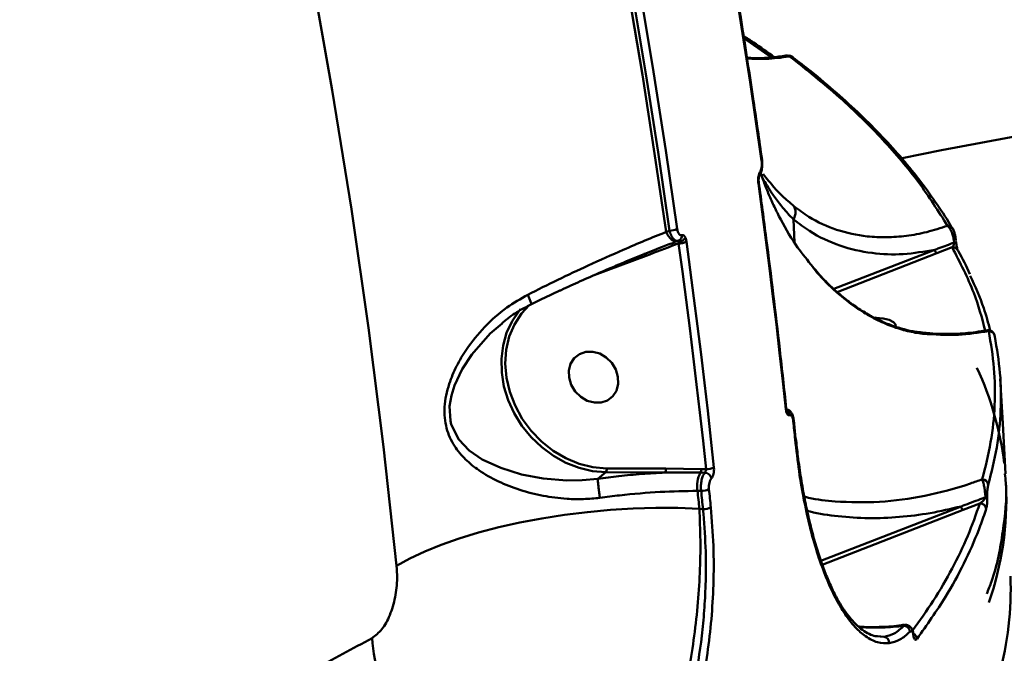
# Model space of a CAD drawing. Units: millimetres. Extents: x -5133 to 12295, y 7576 to 25350.
# Drawn here: x 71 to 234, y 12463 to 12567 of the extents above; entities that cross this region are included whole.
import ezdxf

# ---------------------------------------------------------------- set-up
doc = ezdxf.new("R2010")
doc.units = ezdxf.units.MM
doc.layers.add('DiKom', color=7, linetype='Continuous')
doc.styles.add('style1', font='arialbd.ttf', dxfattribs={"width": 0.8})
doc.dimstyles.new('1-50', dxfattribs={"dimtxt": 950, "dimasz": 500, "dimexe": 100, "dimexo": 0, "dimgap": 300, "dimtad": 1, "dimtxsty": 'style1', "dimcen": 200, "dimclrd": 7, "dimclre": 7, "dimclrt": 7, "dimadec": 1, "dimazin": 2, "dimtfac": 1, "dimtmove": 0, "dimatfit": 2, "dimfxl": 0, "dimlwd": 25, "dimlwe": 18, "dimarcsym": 0})

# ---------------------------------------------------------------- blocks, each defined once
blk = doc.blocks.new('*D81')
at = {"color": 7, "linetype": 'Continuous', "lineweight": 18, "transparency": 16777216}
for p, q in [((-688.66, 19308.81), (5458.15, 19308.81)), ((1338.14, 9590.11), (5458.15, 9590.11))]:
    blk.add_line(p, q, dxfattribs=at)
at = {"color": 7, "linetype": 'Continuous', "lineweight": 25, "transparency": 16777216}
blk.add_line((5358.15, 18808.81), (5358.15, 10090.11), dxfattribs=at)
at = {"color": 7, "linetype": 'Continuous', "transparency": 16777216}
for points in [[(5274.82, 18808.81), (5441.48, 18808.81), (5358.15, 19308.81)], [(5274.82, 10090.11), (5441.48, 10090.11), (5358.15, 9590.11)]]:
    blk.add_solid(points, dxfattribs=at)
at = {"layer": 'Defpoints', "color": 0, "linetype": 'Continuous', "transparency": 16777216}
for p in [(-688.66, 19308.81), (1338.14, 9590.11), (5358.15, 9590.11)]:
    blk.add_point(p, dxfattribs=at)
at = {"color": 7, "linetype": 'Continuous', "lineweight": 50, "transparency": 16777216, "insert": (4572.78, 11650.3), "char_height": 950, "attachment_point": 5, "rotation": 90, "style": 'style1'}
blk.add_mtext('9700', dxfattribs=at)
blk = doc.blocks.new('*D82')
at = {"color": 7, "linetype": 'Continuous', "lineweight": 18, "transparency": 16777216}
for p, q in [((-3637.45, 11757.21), (-3637.45, 22320.84)), ((4255.36, 17265.81), (4255.36, 22320.84))]:
    blk.add_line(p, q, dxfattribs=at)
at = {"color": 7, "linetype": 'Continuous', "lineweight": 25, "transparency": 16777216}
blk.add_line((3755.36, 22220.84), (-3137.45, 22220.84), dxfattribs=at)
at = {"color": 7, "linetype": 'Continuous', "transparency": 16777216}
for points in [[(-3137.45, 22304.17), (-3137.45, 22137.51), (-3637.45, 22220.84)], [(3755.36, 22304.17), (3755.36, 22137.51), (4255.36, 22220.84)]]:
    blk.add_solid(points, dxfattribs=at)
at = {"layer": 'Defpoints', "color": 0, "linetype": 'Continuous', "transparency": 16777216}
for p in [(-3637.45, 22220.84), (4255.36, 17265.81), (-3637.45, 11757.21)]:
    blk.add_point(p, dxfattribs=at)
at = {"color": 7, "linetype": 'Continuous', "lineweight": 50, "transparency": 16777216, "insert": (2696.89, 23006.21), "char_height": 950, "attachment_point": 5, "style": 'style1'}
blk.add_mtext('7900', dxfattribs=at)
blk = doc.blocks.new('*D83')
at = {"layer": 'Defpoints', "color": 0, "transparency": 16777216}
for p in [(-5132.83, 23941.52), (6255.36, 16950.81), (-5132.83, 11638.8)]:
    blk.add_point(p, dxfattribs=at)
at = {"layer": 'DiKom', "color": 7, "lineweight": 18, "transparency": 16777216}
for p, q in [((-5132.83, 11638.8), (-5132.83, 24041.52)), ((6255.36, 16950.81), (6255.36, 24041.52))]:
    blk.add_line(p, q, dxfattribs=at)
at = {"layer": 'DiKom', "color": 7, "lineweight": 25, "transparency": 16777216}
blk.add_line((5755.36, 23941.52), (-4632.83, 23941.52), dxfattribs=at)
at = {"layer": 'DiKom', "color": 7, "transparency": 16777216}
for points in [[(-4632.83, 24024.85), (-4632.83, 23858.19), (-5132.83, 23941.52)], [(5755.36, 24024.85), (5755.36, 23858.19), (6255.36, 23941.52)]]:
    blk.add_solid(points, dxfattribs=at)
at = {"layer": 'DiKom', "color": 7, "lineweight": 200, "transparency": 16777216, "insert": (2784.02, 24726.57), "char_height": 950, "attachment_point": 5, "style": 'style1'}
blk.add_mtext('11400', dxfattribs=at)
blk = doc.blocks.new('*D84')
at = {"layer": 'Defpoints', "color": 0, "transparency": 16777216}
for p in [(-253.8, 21308.81), (1371.78, 7576.04), (7188.06, 7576.04)]:
    blk.add_point(p, dxfattribs=at)
at = {"layer": 'DiKom', "color": 7, "lineweight": 18, "transparency": 16777216}
for p, q in [((-253.8, 21308.81), (7288.06, 21308.81)), ((1371.78, 7576.04), (7288.06, 7576.04))]:
    blk.add_line(p, q, dxfattribs=at)
at = {"layer": 'DiKom', "color": 7, "lineweight": 25, "transparency": 16777216}
blk.add_line((7188.06, 20808.81), (7188.06, 8076.04), dxfattribs=at)
at = {"layer": 'DiKom', "color": 7, "transparency": 16777216}
for points in [[(7104.73, 20808.81), (7271.4, 20808.81), (7188.06, 21308.81)], [(7104.73, 8076.04), (7271.4, 8076.04), (7188.06, 7576.04)]]:
    blk.add_solid(points, dxfattribs=at)
at = {"layer": 'DiKom', "color": 7, "lineweight": 200, "transparency": 16777216, "insert": (6403.02, 11672.09), "char_height": 950, "attachment_point": 5, "rotation": 90, "style": 'style1'}
blk.add_mtext('13700', dxfattribs=at)

msp = doc.modelspace()

# ---------------------------------------------------------------- linework, layer by layer
at = {"color": 7, "linetype": 'Continuous', "lineweight": 50}
for p, q in [((195.009, 12561.233), (190.435, 12564.423)), ((193.458, 12544.266), (193.459, 12544.257)), ((193.401, 12541.668), (193.398, 12541.678)), ((198.669, 12534.41), (198.85, 12530.569)), ((177.581, 12532.336), (178.146, 12532.547)), ((225.007, 12532.918), (224.987, 12532.95)), ((179.479, 12530.821), (179.665, 12530.891)), ((179.479, 12530.821), (179.665, 12530.891)), ((205.351, 12522.908), (222.026, 12529.391)), ((224.907, 12529.799), (222.402, 12528.815)), ((174.307, 12528.401), (165.67, 12525.175)), ((222.402, 12528.815), (205.908, 12522.402)), ((199.014, 12498.157), (198.705, 12501.174)), ((167.748, 12493.208), (177.528, 12493.172)), ((177.528, 12493.172), (183.401, 12493.112)), ((183.401, 12493.112), (184.204, 12493.109)), ((166.305, 12491.513), (167.613, 12492.57)), ((177.394, 12492.535), (167.613, 12492.57)), ((184.001, 12492.506), (183.299, 12492.509)), ((183.389, 12489.491), (182.793, 12489.493)), ((183.095, 12486.545), (183.697, 12486.477)), ((203.212, 12477.918), (226.381, 12486.926)), ((229.492, 12487.421), (226.757, 12486.35)), ((226.757, 12486.35), (203.434, 12477.282)), ((216.97, 12467.172), (216.997, 12467.259)), ((213.641, 12465.338), (212.282, 12465.464)), ((212.473, 12465.435), (212.548, 12465.428)), ((212.548, 12465.428), (213.641, 12465.338))]:
    msp.add_line(p, q, dxfattribs=at)
at = {"color": 7, "linetype": 'Continuous', "lineweight": 50, "flags": 128}
for points in [[(133.024, 12477.117), (130.866, 12496.779), (128.372, 12516.454), (125.541, 12536.134), (122.374, 12555.814), (118.874, 12575.488), (115.039, 12595.149), (110.873, 12614.792), (106.376, 12634.409), (101.55, 12653.994), (96.396, 12673.542)], [(193.386, 12544.129), (191.5, 12557.121), (189.472, 12570.113), (187.303, 12583.104), (184.993, 12596.091), (182.543, 12609.074), (179.953, 12622.05), (177.223, 12635.018), (174.353, 12647.977)], [(160.408, 12636.701), (163.277, 12623.743), (166.007, 12610.775), (168.597, 12597.798), (171.048, 12584.815), (173.357, 12571.828), (175.526, 12558.837), (177.554, 12545.845), (179.441, 12532.853)], [(158.532, 12636.312), (161.405, 12623.338), (164.139, 12610.354), (166.732, 12597.362), (169.184, 12584.363), (171.495, 12571.359), (173.666, 12558.353), (175.694, 12545.344), (177.581, 12532.336)], [(178.146, 12532.547), (176.261, 12545.529), (174.235, 12558.51), (172.068, 12571.49), (169.76, 12584.467), (167.312, 12597.439), (164.724, 12610.405), (161.996, 12623.362), (159.129, 12636.31)], [(216.658, 12544.536), (223.151, 12545.878), (237.05, 12548.485), (251.022, 12550.747), (265.06, 12552.661), (279.155, 12554.228), (293.3, 12555.445)], [(192.904, 12541.083), (192.902, 12541.092), (192.877, 12541.115), (192.823, 12541.138)], [(197.4, 12503.001), (196.896, 12507.669), (196.373, 12512.338), (195.832, 12517.008), (195.273, 12521.679), (194.695, 12526.35), (194.099, 12531.022), (193.485, 12535.694), (192.852, 12540.367)], [(179.479, 12530.821), (179.259, 12530.78), (179.018, 12530.812), (178.765, 12530.916), (178.507, 12531.089), (178.252, 12531.325), (178.008, 12531.618), (177.782, 12531.959), (177.581, 12532.336)], [(180.958, 12530.749), (181.59, 12526.077), (182.205, 12521.404), (182.801, 12516.733), (183.378, 12512.061), (183.938, 12507.391), (184.478, 12502.721), (185.001, 12498.051), (185.505, 12493.383)], [(184.204, 12493.109), (183.7, 12497.774), (183.178, 12502.439), (182.637, 12507.105), (182.079, 12511.772), (181.501, 12516.439), (180.906, 12521.107), (180.292, 12525.775), (179.66, 12530.444)], [(174.307, 12528.401), (174.262, 12528.485), (174.21, 12528.56), (174.155, 12528.621), (174.097, 12528.669), (174.04, 12528.699), (173.985, 12528.712), (173.935, 12528.706), (173.928, 12528.704)], [(167.613, 12492.57), (165.402, 12492.76), (163.19, 12493.285), (161.027, 12494.131), (158.957, 12495.281), (157.027, 12496.71), (155.279, 12498.386), (153.749, 12500.275), (152.472, 12502.334), (151.476, 12504.519), (150.78, 12506.783), (150.402, 12509.076), (150.349, 12511.348), (150.621, 12513.552), (151.214, 12515.637), (152.115, 12517.56), (153.303, 12519.279), (153.528, 12519.543)], [(154.951, 12520.246), (153.662, 12518.843), (152.502, 12517.041), (151.658, 12515.027), (151.15, 12512.85), (150.991, 12510.564), (151.185, 12508.224), (151.727, 12505.885), (152.604, 12503.605), (153.794, 12501.438), (155.269, 12499.438), (156.994, 12497.651), (158.926, 12496.122), (161.02, 12494.887), (163.223, 12493.977), (165.484, 12493.412), (167.748, 12493.208)], [(215.612, 12516.82), (215.562, 12517.024), (215.194, 12517.43), (214.495, 12517.771), (213.523, 12518.017), (212.356, 12518.149), (212.106, 12518.16)], [(150.498, 12517.209), (148.492, 12515.546), (145.447, 12512.063), (143.862, 12509.623), (142.59, 12506.916), (142.079, 12505.264), (141.792, 12503.518), (141.913, 12501.108), (142.064, 12500.478), (143.3, 12497.988), (145.04, 12496.173), (147.176, 12494.713), (150.246, 12493.282), (153.703, 12492.211), (157.277, 12491.531), (161.157, 12491.218), (163.699, 12491.254), (166.303, 12491.511), (166.304, 12491.511), (166.304, 12491.511)], [(166.877, 12504.114), (167.924, 12504.476), (168.781, 12505.148), (169.38, 12506.075), (169.672, 12507.184), (169.633, 12508.383), (169.266, 12509.576), (168.602, 12510.666), (167.694, 12511.565), (166.615, 12512.2), (165.453, 12512.519), (164.303, 12512.497), (163.257, 12512.136), (162.399, 12511.464), (161.8, 12510.536), (161.509, 12509.428), (161.548, 12508.228), (161.914, 12507.035), (162.578, 12505.945), (163.486, 12505.046), (164.565, 12504.412), (165.727, 12504.092), (166.877, 12504.114)], [(198.942, 12498.02), (198.904, 12498.397), (198.865, 12498.774), (198.827, 12499.151), (198.788, 12499.528), (198.75, 12499.905), (198.711, 12500.282), (198.672, 12500.66), (198.633, 12501.037)], [(182.793, 12489.493), (182.831, 12489.125), (182.869, 12488.756), (182.907, 12488.388), (182.945, 12488.019), (182.983, 12487.65), (183.02, 12487.282), (183.058, 12486.913), (183.095, 12486.545)], [(183.697, 12486.477), (183.659, 12486.853), (183.621, 12487.23), (183.582, 12487.607), (183.544, 12487.984), (183.505, 12488.361), (183.466, 12488.738), (183.428, 12489.114), (183.389, 12489.491)], [(184.688, 12489.761), (184.727, 12489.384), (184.766, 12489.007), (184.804, 12488.63), (184.843, 12488.252), (184.882, 12487.875), (184.92, 12487.498), (184.958, 12487.121), (184.997, 12486.744)], [(183.095, 12486.545), (179.558, 12486.676), (175.904, 12486.685), (172.167, 12486.572), (168.38, 12486.339), (164.578, 12485.986), (160.795, 12485.518), (157.066, 12484.939), (153.426, 12484.253), (149.907, 12483.468), (146.541, 12482.59), (143.36, 12481.628), (140.391, 12480.59), (137.663, 12479.485), (135.199, 12478.324), (133.024, 12477.117)], [(218.539, 12465.704), (218.54, 12465.694), (218.51, 12465.547)]]:
    msp.add_lwpolyline(points, dxfattribs=at)
at = {"color": 7, "linetype": 'Continuous', "lineweight": 50}
for centre, radius, start, end in [((198.147, 12560.601), 0.806, 54.10819, 98.80781), ((193.301, 12544.261), 0.158, 302.67573, 358.45228), ((192.415, 12542.076), 0.728, 326.25162, 13.74035), ((192.773, 12540.498), 0.154, 301.32457, 4.22129), ((178.247, 12535.017), 2.472, 267.66164, 298.88437), ((224.223, 12532.441), 0.918, 33.64812, 94.91614), ((179.522, 12530.572), 0.253, 33.27965, 99.80081), ((179.769, 12532.894), 2.452, 267.45398, 298.99361), ((179.317, 12531.71), 0.89, 293.00425, 5.96275), ((179.595, 12532.061), 1.357, 275.86904, 330.91745), ((225.209, 12531.003), 0.416, 275.07838, 322.91023), ((222.663, 12529.397), 0.638, 180.60475, 245.83605), ((225.026, 12528.882), 0.925, 30.51077, 97.39173), ((231.014, 12514.971), 0.947, 5.02707, 93.16762), ((180.652, 12487.48), 53.282, 7.08768, 24.80357), ((197.314, 12503.135), 0.16, 302.48167, 1.62635), ((196.939, 12501.983), 1.081, 1.88171, 56.68568), ((198.546, 12501.17), 0.159, 303.20621, 0.74606), ((198.855, 12498.152), 0.158, 303.19089, 1.63497), ((166.991, 12493.034), 0.776, 323.28051, 12.90059), ((176.772, 12492.999), 0.776, 323.26563, 12.90681), ((182.546, 12492.945), 0.871, 329.9097, 11.01965), ((184.394, 12495.433), 2.332, 265.32641, 298.46704), ((187.069, 12490.326), 4.357, 149.92179, 191.01145), ((183.922, 12491.301), 1.208, 12.97082, 86.23291), ((229.867, 12490.401), 1.013, 5.37796, 89.20212), ((181.326, 12488.198), 52.552, 340.89782, 2.42258), ((183.583, 12491.816), 2.333, 265.20985, 298.24373), ((230.379, 12489.037), 0.594, 274.10411, 304.22119), ((183.899, 12488.789), 2.321, 265.02171, 298.22575), ((227.019, 12486.933), 0.638, 180.60373, 245.8153), ((229.514, 12486.402), 1.019, 5.33272, 91.22292), ((182.936, 12473.068), 51.655, 344.21716, 2.53683), ((216.86, 12466.12), 1.058, 3.03339, 84.01585), ((358.506, 11989.256), 480.773, 95.66713, 105.60548), ((218.046, 12464.928), 1.055, 4.641, 64.21897), ((176.668, 12469.557), 47.912, 185.28552, 202.0617), ((213.514, 12464.347), 0.999, 357.18807, 82.70794)]:
    msp.add_arc(centre, radius, start, end, dxfattribs=at)
for points, knots in [([(193.458, 12544.266), (192.998, 12547.503), (191.662, 12556.889), (189.235, 12572.426), (186.082, 12590.871), (182.643, 12609.308), (178.986, 12627.408), (176.183, 12640.339), (174.648, 12647.129), (174.426, 12648.111)], [0, 0, 0, 0, 0.0934432, 0.2709365, 0.4484316, 0.6259263, 0.8034216, 0.9715763, 1, 1, 1, 1]), ([(195.484, 12561.261), (194.359, 12562.079), (192.721, 12563.269), (190.937, 12564.428), (190.378, 12564.79)], [0, 0, 0, 0, 0.6868541, 1, 1, 1, 1]), ([(197.658, 12561.566), (196.914, 12561.451), (195.112, 12561.174), (192.862, 12561.054), (191.386, 12561.142), (190.942, 12561.168)], [0, 0, 0, 0, 0.32936201, 0.7980853, 1, 1, 1, 1]), ([(198.61, 12561.236), (198.54, 12561.292), (198.354, 12561.443), (198.003, 12561.547), (197.752, 12561.502), (197.661, 12561.485)], [0, 0, 0, 0, 0.2760679, 0.7364711, 1, 1, 1, 1]), ([(198.024, 12561.397), (198, 12561.414), (197.876, 12561.498), (197.759, 12561.495), (197.664, 12561.492)], [0, 0, 0, 0, 0.18871976, 1, 1, 1, 1]), ([(198.024, 12561.397), (197.976, 12561.39), (196.674, 12561.181), (194.298, 12560.914), (192.014, 12560.992), (190.964, 12561.027)], [0, 0, 0, 0, 0.0202305, 0.5495769, 1, 1, 1, 1]), ([(224.144, 12533.356), (222.621, 12535.768), (219.574, 12540.594), (213.534, 12547.678), (206.505, 12554.647), (200.851, 12559.147), (198.024, 12561.397)], [0, 0, 0, 0, 0.2485941, 0.4971888, 0.7485935, 1, 1, 1, 1]), ([(224.94, 12532.912), (224.915, 12532.957), (224.191, 12534.287), (222.48, 12536.869), (219.784, 12540.656), (216.742, 12544.401), (213.403, 12548.105), (209.762, 12551.764), (205.809, 12555.372), (202.081, 12558.531), (199.546, 12560.462), (198.539, 12561.23)], [0, 0, 0, 0, 0.0045107, 0.1338796, 0.2635206, 0.3933888, 0.5234266, 0.6535871, 0.7838191, 0.9140655, 1, 1, 1, 1]), ([(193.003, 12541.669), (193.026, 12541.693), (193.177, 12541.857), (193.341, 12542.306), (193.5, 12543.028), (193.53, 12543.748), (193.462, 12544.136), (193.441, 12544.254)], [0, 0, 0, 0, 0.0395822, 0.2697065, 0.5665305, 0.8677494, 1, 1, 1, 1]), ([(193.122, 12542.249), (193.175, 12542.341), (193.283, 12542.526), (193.386, 12542.958), (193.433, 12543.452), (193.421, 12543.857), (193.393, 12544.076), (193.386, 12544.129)], [0, 0, 0, 0, 0.2249534, 0.449573, 0.6803189, 0.9238184, 1, 1, 1, 1]), ([(192.823, 12541.138), (192.835, 12541.273), (192.861, 12541.566), (192.962, 12541.971), (193.068, 12542.156), (193.122, 12542.249)], [0, 0, 0, 0, 0.2985029, 0.6489751, 1, 1, 1, 1]), ([(201.547, 12526.956), (200.69, 12528.028), (198.633, 12530.6), (196.682, 12534.08), (195.237, 12537.028), (194.331, 12539.1), (193.667, 12540.819), (193.312, 12541.83), (193.289, 12541.977), (193.287, 12541.992)], [0, 0, 0, 0, 0.2037499, 0.4889759, 0.6123629, 0.7355194, 0.8750045, 0.9868374, 1, 1, 1, 1]), ([(193.634, 12541.951), (193.836, 12541.687), (194.264, 12541.127), (195.358, 12539.79), (196.786, 12538.282), (198.075, 12537.173), (198.719, 12536.618)], [0, 0, 0, 0, 0.2175072, 0.4604584, 0.7302411, 1, 1, 1, 1]), ([(192.852, 12540.367), (192.844, 12540.439), (192.813, 12540.688), (192.819, 12540.951), (192.823, 12541.138)], [0, 0, 0, 0, 0.2878015, 1, 1, 1, 1]), ([(192.929, 12540.51), (192.922, 12540.558), (192.899, 12540.713), (192.894, 12540.921), (192.904, 12541.06), (192.905, 12541.083)], [0, 0, 0, 0, 0.2723237, 0.8806848, 1, 1, 1, 1]), ([(192.907, 12541.083), (192.908, 12541.116), (192.912, 12541.244), (192.943, 12541.426), (192.984, 12541.589), (193.016, 12541.665), (193.019, 12541.669), (193.02, 12541.671)], [0, 0, 0, 0, 0.1109241, 0.4226213, 0.6630339, 0.8650746, 1, 1, 1, 1]), ([(197.474, 12503.14), (197.122, 12506.374), (196.104, 12515.752), (194.586, 12528.208), (193.341, 12537.431), (192.926, 12540.506)], [0, 0, 0, 0, 0.25979217, 0.75325324, 1, 1, 1, 1]), ([(198.671, 12534.42), (198.67, 12534.421), (198.017, 12535.044), (196.888, 12536.335), (195.506, 12538.104), (194.471, 12539.683), (193.721, 12540.993), (193.534, 12541.279), (193.445, 12541.417)], [0, 0, 0, 0, 0.0002795, 0.218911, 0.4375555, 0.630199, 0.8223036, 1, 1, 1, 1]), ([(198.719, 12536.618), (198.739, 12536.589), (198.876, 12536.383), (199.021, 12535.919), (198.992, 12535.171), (198.778, 12534.671), (198.671, 12534.42)], [0, 0, 0, 0, 0.0545369, 0.3767496, 0.6883646, 1, 1, 1, 1]), ([(198.719, 12536.618), (199.531, 12536.008), (201.744, 12534.343), (205.789, 12532.531), (210.166, 12531.578), (214.058, 12531.399), (217.359, 12531.642), (220.729, 12532.249), (223.006, 12532.987), (224.144, 12533.356)], [0, 0, 0, 0, 0.1128008, 0.307379, 0.5062378, 0.6280299, 0.7498322, 0.8749182, 1, 1, 1, 1]), ([(198.669, 12534.41), (198.669, 12534.411), (198.669, 12534.414), (198.67, 12534.418), (198.671, 12534.42), (198.671, 12534.42)], [0, 0, 0, 0, 0.4438211, 0.8148353, 1, 1, 1, 1]), ([(222.026, 12529.391), (220.285, 12529.094), (216.779, 12528.497), (211.506, 12528.719), (206.266, 12529.918), (201.931, 12531.917), (199.537, 12533.747), (198.669, 12534.41)], [0, 0, 0, 0, 0.2061832, 0.4154238, 0.6401036, 0.8695988, 1, 1, 1, 1]), ([(154.698, 12521.95), (156.351, 12522.773), (159.685, 12524.432), (165.006, 12526.936), (169.836, 12529.103), (174.127, 12530.938), (176.427, 12531.869), (177.581, 12532.336)], [0, 0, 0, 0, 0.2106502, 0.4247519, 0.6762129, 0.8373999, 1, 1, 1, 1]), ([(179.665, 12530.891), (179.526, 12530.87), (179.246, 12530.827), (178.806, 12531.156), (178.408, 12531.734), (178.233, 12532.277), (178.146, 12532.547)], [0, 0, 0, 0, 0.2425201, 0.491722, 0.7472649, 1, 1, 1, 1]), ([(179.441, 12532.853), (179.474, 12532.683), (179.538, 12532.344), (179.728, 12531.979), (179.958, 12531.767), (180.122, 12531.791), (180.202, 12531.802)], [0, 0, 0, 0, 0.2565932, 0.5137016, 0.7612135, 1, 1, 1, 1]), ([(225.246, 12530.589), (225.21, 12530.858), (225.14, 12531.386), (224.907, 12532.168), (224.596, 12532.85), (224.321, 12533.211), (224.169, 12533.335), (224.144, 12533.356)], [0, 0, 0, 0, 0.22343961, 0.43771685, 0.68500974, 0.94884619, 1, 1, 1, 1]), ([(225.517, 12530.937), (225.507, 12531.042), (225.477, 12531.348), (225.378, 12531.86), (225.239, 12532.433), (225.087, 12532.743), (225.003, 12532.916)], [0, 0, 0, 0, 0.1276261, 0.3728051, 0.652312, 1, 1, 1, 1]), ([(160.222, 12522.723), (161.285, 12523.211), (163.491, 12524.224), (166.829, 12525.695), (170.221, 12527.145), (173.563, 12528.52), (176.539, 12529.706), (178.34, 12530.384), (179.095, 12530.668)], [0, 0, 0, 0, 0.1627908, 0.3379156, 0.5145217, 0.6923092, 0.8708793, 1, 1, 1, 1]), ([(179.66, 12530.444), (179.683, 12530.513), (179.715, 12530.608), (179.729, 12530.689), (179.733, 12530.711)], [0, 0, 0, 0, 0.7208729, 1, 1, 1, 1]), ([(179.733, 12530.711), (179.738, 12530.747), (179.747, 12530.822), (179.728, 12530.886), (179.693, 12530.9), (179.67, 12530.893), (179.665, 12530.891)], [0, 0, 0, 0, 0.3280284, 0.6786176, 0.9203041, 1, 1, 1, 1]), ([(180.202, 12531.802), (180.277, 12531.813), (180.427, 12531.836), (180.631, 12531.677), (180.733, 12531.488), (180.78, 12531.401)], [0, 0, 0, 0, 0.3509375, 0.701404, 1, 1, 1, 1]), ([(180.78, 12531.401), (180.803, 12531.347), (180.883, 12531.161), (180.927, 12530.92), (180.958, 12530.749)], [0, 0, 0, 0, 0.28797, 1, 1, 1, 1]), ([(222.026, 12529.391), (222.26, 12529.476), (223.338, 12529.866), (224.408, 12530.272), (225.246, 12530.589)], [0, 0, 0, 0, 0.2174664, 1, 1, 1, 1]), ([(224.907, 12529.799), (224.958, 12529.86), (225.047, 12529.967), (225.153, 12530.178), (225.213, 12530.357), (225.24, 12530.495), (225.244, 12530.561), (225.246, 12530.589)], [0, 0, 0, 0, 0.3756824, 0.651715, 0.8444898, 0.9349683, 1, 1, 1, 1]), ([(225.824, 12529.349), (225.825, 12529.347), (225.829, 12529.339), (225.803, 12529.395), (225.752, 12529.546), (225.675, 12529.84), (225.604, 12530.223), (225.558, 12530.546), (225.546, 12530.709), (225.543, 12530.752)], [0, 0, 0, 0, 0.024053, 0.1435196, 0.3125641, 0.5409606, 0.7535478, 0.9343875, 1, 1, 1, 1]), ([(179.66, 12530.444), (179.486, 12530.379), (177.697, 12529.707), (175.915, 12529.021), (174.307, 12528.401)], [0, 0, 0, 0, 0.0973922, 1, 1, 1, 1]), ([(230.388, 12516.04), (229.823, 12518.119), (228.563, 12522.755), (226.206, 12527.295), (224.907, 12529.799)], [0, 0, 0, 0, 0.4484678, 1, 1, 1, 1]), ([(227.858, 12525.38), (227.256, 12526.658), (226.63, 12527.988), (225.846, 12529.296), (225.816, 12529.347)], [0, 0, 0, 0, 0.96139148, 1, 1, 1, 1]), ([(220.064, 12515.495), (219.961, 12515.507), (219.033, 12515.612), (217.217, 12515.964), (214.563, 12516.813), (211.897, 12518.039), (208.857, 12519.849), (205.681, 12522.382), (203.078, 12524.888), (201.871, 12526.518), (201.547, 12526.956)], [0, 0, 0, 0, 0.015582, 0.1406348, 0.2657435, 0.3981974, 0.5307564, 0.7287883, 0.9271324, 1, 1, 1, 1]), ([(219.64, 12515.737), (219.388, 12515.761), (218.53, 12515.843), (216.946, 12516.212), (214.927, 12516.837), (212.839, 12517.705), (210.736, 12518.811), (208.623, 12520.175), (206.52, 12521.793), (204.457, 12523.679), (202.798, 12525.398), (201.898, 12526.522), (201.594, 12526.901)], [0, 0, 0, 0, 0.0406673, 0.138239, 0.2384114, 0.3427757, 0.4502339, 0.560251, 0.680079, 0.8043212, 0.933929, 1, 1, 1, 1]), ([(227.908, 12525.057), (228.712, 12523.293), (230.075, 12520.305), (230.878, 12517.27), (231.207, 12516.026)], [0, 0, 0, 0, 0.5899622, 1, 1, 1, 1]), ([(155.317, 12520.399), (155.762, 12520.616), (157.317, 12521.372), (158.962, 12522.149), (160.152, 12522.691), (160.222, 12522.723)], [0, 0, 0, 0, 0.2736587, 0.9574547, 1, 1, 1, 1]), ([(166.64, 12488.348), (165.743, 12488.259), (163.931, 12488.079), (160.755, 12488.158), (157.172, 12488.616), (153.353, 12489.595), (149.777, 12490.998), (146.789, 12492.69), (144.359, 12494.651), (142.46, 12496.892), (141.35, 12499.301), (140.946, 12501.567), (140.92, 12503.401), (141.18, 12505.312), (141.796, 12507.6), (142.893, 12510.185), (144.794, 12513.385), (147.515, 12516.715), (150.932, 12519.788), (153.525, 12521.277), (154.698, 12521.95)], [0, 0, 0, 0, 0.0446307, 0.0901843, 0.1578883, 0.2276913, 0.2976099, 0.3691174, 0.4242595, 0.4808146, 0.5408149, 0.570861, 0.601962, 0.634083, 0.667039, 0.7192644, 0.7727771, 0.8517199, 0.932987, 1, 1, 1, 1]), ([(155.299, 12520.436), (155.308, 12520.437), (155.333, 12520.437), (155.236, 12520.716), (155.038, 12521.2), (154.833, 12521.657), (154.716, 12521.91), (154.698, 12521.95)], [0, 0, 0, 0, 0.14902388, 0.42699301, 0.70502698, 0.95261679, 1, 1, 1, 1]), ([(150.461, 12517.251), (150.678, 12517.438), (151.628, 12518.258), (153.25, 12519.333), (154.725, 12520.071), (155.33, 12520.374)], [0, 0, 0, 0, 0.14886305, 0.65065857, 1, 1, 1, 1]), ([(230.75, 12516.101), (230.103, 12515.983), (228.315, 12515.656), (225.401, 12515.456), (222.337, 12515.432), (220.447, 12515.645), (219.656, 12515.734)], [0, 0, 0, 0, 0.1724801, 0.4766287, 0.7806424, 1, 1, 1, 1]), ([(230.962, 12515.916), (229.28, 12515.67), (225.604, 12515.132), (222.012, 12515.367), (220.064, 12515.495)], [0, 0, 0, 0, 0.4574447, 1, 1, 1, 1]), ([(229.881, 12491.414), (230.4, 12493.461), (231.438, 12497.555), (232.037, 12503.694), (231.987, 12509.824), (231.303, 12513.885), (230.962, 12515.916)], [0, 0, 0, 0, 0.24909754, 0.49819482, 0.74909794, 1, 1, 1, 1]), ([(231.938, 12515.177), (231.931, 12515.214), (231.917, 12515.289), (231.872, 12515.434), (231.774, 12515.633), (231.602, 12515.84), (231.337, 12516.011), (231.033, 12516.102), (230.835, 12516.067), (230.754, 12516.052)], [0, 0, 0, 0, 0.1192699, 0.2416966, 0.3611616, 0.5070635, 0.6770849, 0.8686635, 1, 1, 1, 1]), ([(230.962, 12515.916), (230.942, 12515.944), (230.87, 12516.047), (230.804, 12516.045), (230.757, 12516.044)], [0, 0, 0, 0, 0.2707056, 1, 1, 1, 1]), ([(220.064, 12515.495), (220.045, 12515.512), (219.925, 12515.623), (219.783, 12515.731), (219.65, 12515.703), (219.639, 12515.7)], [0, 0, 0, 0, 0.1441492, 0.924774, 1, 1, 1, 1]), ([(231.957, 12515.054), (232.298, 12513.033), (232.98, 12508.992), (233.038, 12502.863), (232.446, 12496.696), (231.399, 12492.562), (230.876, 12490.496)], [0, 0, 0, 0, 0.2490966, 0.4981919, 0.7490965, 1, 1, 1, 1]), ([(233.728, 12492.338), (233.599, 12495.109), (233.356, 12500.349), (233.011, 12505.589), (232.848, 12508.058)], [0, 0, 0, 0, 0.5288542, 1, 1, 1, 1]), ([(198.019, 12502.019), (198.009, 12502.015), (197.934, 12501.985), (197.79, 12502.005), (197.612, 12502.2), (197.469, 12502.539), (197.423, 12502.847), (197.4, 12503.001)], [0, 0, 0, 0, 0.0373456, 0.2782558, 0.5191117, 0.7595464, 1, 1, 1, 1]), ([(197.555, 12502.773), (197.556, 12502.771), (197.559, 12502.766), (197.535, 12502.819), (197.505, 12502.933), (197.48, 12503.054), (197.475, 12503.134), (197.474, 12503.14)], [0, 0, 0, 0, 0.1066411, 0.3469587, 0.6331494, 0.9695606, 1, 1, 1, 1]), ([(198.701, 12501.171), (198.698, 12501.21), (198.674, 12501.542), (198.535, 12502.052), (198.23, 12502.587), (197.864, 12502.925), (197.593, 12502.99), (197.493, 12503.014)], [0, 0, 0, 0, 0.0449321, 0.3860486, 0.6568142, 0.8731884, 1, 1, 1, 1]), ([(198.633, 12501.037), (198.61, 12501.191), (198.565, 12501.499), (198.424, 12501.837), (198.247, 12502.032), (198.104, 12502.052), (198.029, 12502.022), (198.019, 12502.019)], [0, 0, 0, 0, 0.240492, 0.4810247, 0.7218936, 0.9628854, 1, 1, 1, 1]), ([(214.512, 12464.298), (213.864, 12464.292), (212.566, 12464.281), (210.662, 12465.264), (208.859, 12466.866), (207.18, 12469.01), (205.572, 12471.729), (204.068, 12475.014), (202.69, 12478.805), (201.463, 12483.049), (200.42, 12487.711), (199.55, 12492.697), (199.145, 12496.247), (198.942, 12498.02)], [0, 0, 0, 0, 0.1009695, 0.2019348, 0.2903383, 0.3790227, 0.467425, 0.5561124, 0.64509, 0.733778, 0.8224243, 0.9113538, 1, 1, 1, 1]), ([(212.476, 12465.458), (212.385, 12465.462), (211.975, 12465.479), (211.181, 12465.789), (210.096, 12466.412), (208.97, 12467.378), (207.858, 12468.625), (206.767, 12470.158), (205.707, 12471.967), (204.69, 12474.042), (203.73, 12476.37), (202.827, 12478.946), (201.986, 12481.77), (201.212, 12484.829), (200.514, 12488.104), (199.903, 12491.572), (199.409, 12494.937), (199.169, 12497.191), (199.063, 12498.188)], [0, 0, 0, 0, 0.0191571, 0.085437, 0.1556828, 0.2232202, 0.2894239, 0.3549627, 0.4200575, 0.4847331, 0.5489328, 0.6135081, 0.6788945, 0.7450254, 0.8117758, 0.8790122, 0.9465505, 1, 1, 1, 1]), ([(184.001, 12492.506), (184.029, 12492.538), (184.084, 12492.603), (184.15, 12492.75), (184.193, 12492.916), (184.205, 12493.039), (184.204, 12493.101), (184.204, 12493.109)], [0, 0, 0, 0, 0.24051113, 0.48107528, 0.7223572, 0.96280114, 1, 1, 1, 1]), ([(185.505, 12493.383), (185.508, 12493.359), (185.526, 12493.174), (185.525, 12492.805), (185.448, 12492.306), (185.304, 12491.861), (185.167, 12491.668), (185.099, 12491.572)], [0, 0, 0, 0, 0.0372444, 0.2778837, 0.5186128, 0.7592707, 1, 1, 1, 1]), ([(166.304, 12491.511), (166.304, 12491.511), (166.304, 12491.512), (166.305, 12491.513), (166.305, 12491.513)], [0, 0, 0, 0, 0.81541206, 1, 1, 1, 1]), ([(166.304, 12491.511), (166.306, 12491.399), (166.31, 12491.175), (166.366, 12490.539), (166.45, 12489.767), (166.541, 12489.047), (166.606, 12488.578), (166.634, 12488.391), (166.64, 12488.348)], [0, 0, 0, 0, 0.2123282, 0.4246425, 0.6370412, 0.8493958, 0.9654642, 1, 1, 1, 1]), ([(166.305, 12491.513), (167.463, 12491.658), (169.907, 12491.965), (173.626, 12492.314), (176.134, 12492.461), (177.394, 12492.535)], [0, 0, 0, 0, 0.3093507, 0.653212, 1, 1, 1, 1]), ([(183.299, 12492.509), (182.999, 12492.51), (181.495, 12492.516), (179.525, 12492.539), (177.852, 12492.536), (177.394, 12492.535)], [0, 0, 0, 0, 0.1536544, 0.7683023, 1, 1, 1, 1]), ([(183.389, 12489.491), (183.384, 12489.532), (183.349, 12489.84), (183.339, 12490.455), (183.452, 12491.285), (183.675, 12492.025), (183.893, 12492.346), (184.001, 12492.506)], [0, 0, 0, 0, 0.0372182, 0.2780825, 0.5188895, 0.7594324, 1, 1, 1, 1]), ([(185.099, 12491.572), (185.031, 12491.476), (184.894, 12491.283), (184.748, 12490.839), (184.669, 12490.34), (184.668, 12489.97), (184.685, 12489.786), (184.688, 12489.761)], [0, 0, 0, 0, 0.2406898, 0.4813748, 0.7220052, 0.9627701, 1, 1, 1, 1]), ([(200.456, 12488.548), (200.694, 12488.485), (202.35, 12488.05), (206.483, 12487.619), (212.874, 12487.488), (220.376, 12488.523), (226.068, 12490.034), (229.232, 12491.179), (229.881, 12491.414)], [0, 0, 0, 0, 0.02579382, 0.1795475, 0.43113518, 0.68338584, 0.9350542, 1, 1, 1, 1]), ([(230.422, 12488.444), (230.418, 12488.496), (230.402, 12488.737), (230.355, 12489.23), (230.264, 12489.912), (230.124, 12490.665), (229.989, 12491.158), (229.903, 12491.362), (229.881, 12491.414)], [0, 0, 0, 0, 0.0398651, 0.1865062, 0.3715153, 0.5855475, 0.8948959, 1, 1, 1, 1]), ([(230.628, 12472.467), (230.901, 12473.143), (232.289, 12476.585), (233.348, 12482.71), (234.044, 12488.664), (233.695, 12491.826), (233.639, 12492.333)], [0, 0, 0, 0, 0.1017534, 0.5181136, 0.9227244, 1, 1, 1, 1]), ([(230.876, 12490.496), (230.836, 12490.319), (230.777, 12490.057), (230.725, 12489.478), (230.707, 12489.043), (230.708, 12488.727), (230.712, 12488.577), (230.713, 12488.546)], [0, 0, 0, 0, 0.4456104, 0.6623647, 0.8364645, 0.9657648, 1, 1, 1, 1]), ([(182.793, 12489.493), (180.748, 12489.458), (176.597, 12489.387), (171.081, 12488.916), (167.731, 12488.488), (166.64, 12488.348)], [0, 0, 0, 0, 0.3958754, 0.8032214, 1, 1, 1, 1]), ([(226.381, 12486.926), (226.615, 12487.012), (227.787, 12487.444), (229.132, 12487.952), (230.243, 12488.376), (230.422, 12488.444)], [0, 0, 0, 0, 0.1735189, 0.8674941, 1, 1, 1, 1]), ([(229.492, 12487.421), (229.661, 12487.541), (229.908, 12487.715), (230.194, 12488.02), (230.33, 12488.208), (230.392, 12488.337), (230.413, 12488.401), (230.419, 12488.432), (230.422, 12488.444)], [0, 0, 0, 0, 0.5066525, 0.7402966, 0.8952901, 0.9534804, 0.9811656, 1, 1, 1, 1]), ([(230.713, 12488.546), (230.714, 12488.512), (230.719, 12488.356), (230.719, 12488.026), (230.699, 12487.567), (230.642, 12486.957), (230.573, 12486.681), (230.528, 12486.497)], [0, 0, 0, 0, 0.0349808, 0.1620177, 0.3362499, 0.5591519, 1, 1, 1, 1]), ([(183.095, 12486.545), (183.169, 12484.802), (183.317, 12481.315), (183.204, 12475.877), (182.835, 12470.356), (182.195, 12464.809), (181.296, 12459.309), (180.135, 12453.931), (178.734, 12448.739), (177.11, 12443.803), (175.274, 12439.2), (173.254, 12434.985), (171.634, 12432.161), (170.704, 12430.747), (170.525, 12430.476)], [0, 0, 0, 0, 0.0874459, 0.1748855, 0.2633127, 0.3520198, 0.4404471, 0.5297496, 0.6193374, 0.7086425, 0.7985503, 0.8887527, 0.9786609, 1, 1, 1, 1]), ([(184.997, 12486.744), (185.166, 12484.649), (185.504, 12480.46), (185.486, 12474.229), (185.13, 12468.259), (184.471, 12462.611), (183.502, 12457.052), (182.213, 12451.66), (180.626, 12446.498), (178.753, 12441.633), (176.598, 12437.152), (174.21, 12433.05), (172.432, 12430.719), (171.545, 12429.555)], [0, 0, 0, 0, 0.1021847, 0.204367, 0.2924908, 0.3808918, 0.4690127, 0.5574026, 0.6460763, 0.7344665, 0.8228821, 0.9115818, 1, 1, 1, 1]), ([(226.381, 12486.926), (224.676, 12486.526), (221.267, 12485.727), (216.159, 12485.103), (211.07, 12484.894), (206.141, 12485.246), (202.75, 12485.685), (201.092, 12486.176), (200.936, 12486.222)], [0, 0, 0, 0, 0.1961344, 0.3922672, 0.5918755, 0.7914722, 0.9804201, 1, 1, 1, 1]), ([(218.36, 12466.382), (219.533, 12468.023), (221.972, 12471.436), (224.985, 12476.658), (227.604, 12482.031), (228.863, 12485.625), (229.492, 12487.421)], [0, 0, 0, 0, 0.2352273, 0.4892218, 0.7446085, 1, 1, 1, 1]), ([(170.525, 12430.476), (171.805, 12432.19), (173.744, 12434.786), (176, 12438.95), (178.078, 12443.382), (179.855, 12448.234), (181.303, 12453.374), (182.523, 12458.671), (183.401, 12464.158), (183.93, 12469.7), (184.187, 12474.637), (184.203, 12480.303), (183.867, 12484.407), (183.697, 12486.477)], [0, 0, 0, 0, 0.1307404, 0.1980644, 0.2653834, 0.396115, 0.46345, 0.530784, 0.6611981, 0.7283455, 0.7954922, 0.8968871, 1, 1, 1, 1]), ([(230.528, 12486.497), (230.453, 12486.266), (230.079, 12485.111), (228.992, 12482.105), (226.938, 12477.483), (223.658, 12471.469), (220.729, 12467.323), (219.097, 12465.014)], [0, 0, 0, 0, 0.0321651, 0.1608364, 0.4183979, 0.6759567, 1, 1, 1, 1]), ([(128.959, 12465.143), (129.517, 12465.566), (130.642, 12466.417), (131.983, 12468.877), (132.859, 12471.847), (133.178, 12474.728), (133.068, 12476.435), (133.024, 12477.117)], [0, 0, 0, 0, 0.2099066, 0.4228945, 0.6382669, 0.8553576, 1, 1, 1, 1]), ([(209.749, 12466.952), (209.73, 12466.964), (209.668, 12467), (209.569, 12467.049), (209.487, 12467.032), (209.449, 12467.025)], [0, 0, 0, 0, 0.2068011, 0.6391224, 1, 1, 1, 1]), ([(216.988, 12467.338), (216.694, 12467.289), (215.296, 12467.057), (212.81, 12466.962), (210.587, 12466.927), (209.49, 12467.055), (209.459, 12467.058)], [0, 0, 0, 0, 0.1156176, 0.5505191, 0.9872977, 1, 1, 1, 1]), ([(216.97, 12467.172), (215.762, 12467.046), (213.334, 12466.792), (210.948, 12466.899), (209.749, 12466.952)], [0, 0, 0, 0, 0.4978711, 1, 1, 1, 1]), ([(213.641, 12465.338), (214.212, 12465.471), (215.362, 12465.74), (216.432, 12466.692), (216.97, 12467.172)], [0, 0, 0, 0, 0.4964745, 1, 1, 1, 1]), ([(218.536, 12465.704), (218.504, 12465.898), (218.433, 12466.329), (218.188, 12466.817), (217.764, 12467.191), (217.329, 12467.347), (217.081, 12467.298), (216.995, 12467.282)], [0, 0, 0, 0, 0.2239797, 0.4989256, 0.7047327, 0.8981752, 1, 1, 1, 1]), ([(217.917, 12466.176), (217.374, 12465.691), (216.281, 12464.716), (215.104, 12464.438), (214.512, 12464.298)], [0, 0, 0, 0, 0.4965049, 1, 1, 1, 1]), ([(218.51, 12465.547), (218.489, 12465.673), (218.446, 12465.923), (218.323, 12466.184), (218.145, 12466.333), (217.998, 12466.232), (217.917, 12466.176)], [0, 0, 0, 0, 0.1849061, 0.3685745, 0.6500714, 1, 1, 1, 1]), ([(219.097, 12465.014), (219.083, 12464.996), (218.998, 12464.889), (218.85, 12464.816), (218.686, 12464.939), (218.571, 12465.186), (218.53, 12465.426), (218.51, 12465.547)], [0, 0, 0, 0, 0.064013, 0.3885992, 0.6455885, 0.8223118, 1, 1, 1, 1]), ([(218.573, 12465.529), (218.574, 12465.527), (218.576, 12465.521), (218.555, 12465.587), (218.543, 12465.68), (218.537, 12465.724)], [0, 0, 0, 0, 0.2145991, 0.6323695, 1, 1, 1, 1]), ([(-460.778, 12423.426), (-456.271, 12422.045), (-447.252, 12419.283), (-432.93, 12415.477), (-418.074, 12411.928), (-402.455, 12408.625), (-386.087, 12405.586), (-368.984, 12402.831), (-351.415, 12400.405), (-332.91, 12398.257), (-313.467, 12396.429), (-293.109, 12394.959), (-272.23, 12393.892), (-250.883, 12393.248), (-229.133, 12393.041), (-207.484, 12393.271), (-186.009, 12393.929), (-164.777, 12394.99), (-143.415, 12396.472), (-121.994, 12398.388), (-100.59, 12400.742), (-79.691, 12403.479), (-59.358, 12406.579), (-39.636, 12410.015), (-20.187, 12413.844), (-1.092, 12418.071), (17.572, 12422.69), (34.22, 12427.276), (48.964, 12431.733), (61.982, 12435.996), (74.535, 12440.449), (86.575, 12445.077), (98.05, 12449.857), (108.956, 12454.795), (119.34, 12459.88), (125.753, 12463.389), (128.959, 12465.143)], [0, 0, 0, 0, 0.0277653, 0.055564, 0.0833624, 0.1111275, 0.1400313, 0.168973, 0.1979144, 0.226818, 0.2582448, 0.2896959, 0.3211225, 0.3534673, 0.3858385, 0.4181831, 0.449506, 0.480853, 0.5121758, 0.5444126, 0.5766757, 0.6089125, 0.6401609, 0.6714335, 0.7026821, 0.7348411, 0.7670265, 0.7991857, 0.8241463, 0.849107, 0.874267, 0.899427, 0.9244694, 0.9495122, 0.9747561, 1, 1, 1, 1])]:
    msp.add_open_spline(points, degree=3, knots=knots, dxfattribs=at)

# ---------------------------------------------------------------- dimensions: what is measured, and where the dimension line sits
for base, p1, p2, angle, text, picture, middle in [((-3637.449, 22220.841), (4255.357, 17265.81), (-3637.449, 11757.207), 180, '7900', '*D82', (2696.886, 22220.841)), ((5358.149, 9590.108), (-688.661, 19308.81), (1338.142, 9590.108), 90, '9700', '*D81', (5358.149, 11650.296))]:
    dim = msp.add_linear_dim(base=base, p1=p1, p2=p2, angle=angle, text=text, dimstyle='1-50', dxfattribs=at)
    dim.commit()
    dim.dimension.update_dxf_attribs({"geometry": picture, "text_midpoint": middle, "dimtype": 160})
at = {"layer": 'DiKom', "color": 3, "lineweight": 200}
for base, p1, p2, angle, text, picture, middle in [((-5132.828, 23941.521), (6255.357, 16950.81), (-5132.828, 11638.798), 180, '11400', '*D83', (2784.025, 23941.521)), ((7188.065, 7576.039), (-253.804, 21308.81), (1371.778, 7576.039), 90, '13700', '*D84', (7188.065, 11672.09))]:
    dim = msp.add_linear_dim(base=base, p1=p1, p2=p2, angle=angle, text=text, dimstyle='1-50', dxfattribs=at)
    dim.commit()
    dim.dimension.update_dxf_attribs({"geometry": picture, "text_midpoint": middle, "dimtype": 160})

doc.saveas('drawing.dxf')
